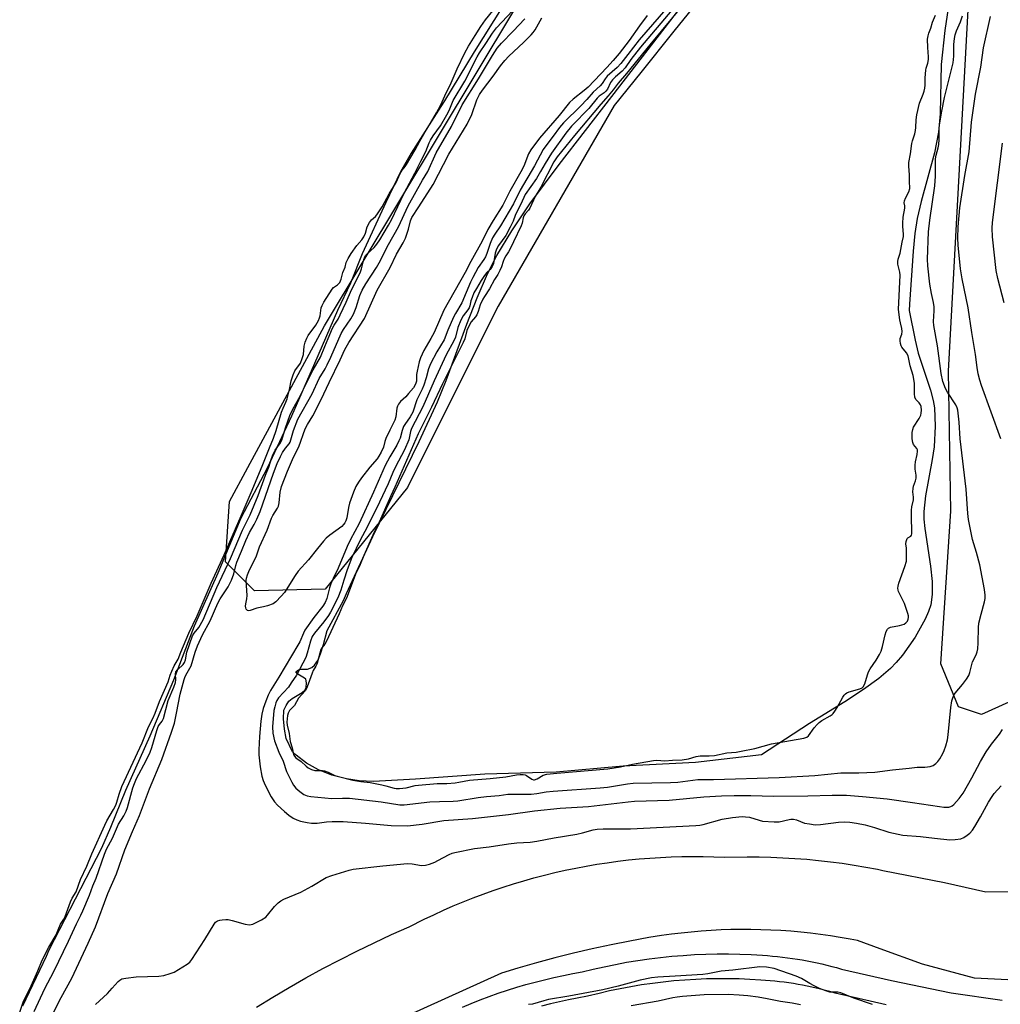
# Model space of a CAD drawing. Units: inches. Extents: x 1243766 to 1249766, y 525454 to 529455.
# Drawn here: x 1244440 to 1244772, y 527477 to 527811 of the extents above; entities that cross this region are included whole.
import ezdxf

# ---------------------------------------------------------------- set-up
doc = ezdxf.new("R2010")
doc.units = ezdxf.units.IN
doc.header["$MEASUREMENT"] = 0
for name, color, linetype in [('HYDRO-Water Body', 4, 'Continuous'), ('NTRL-Trees', 3, 'Continuous'), ('TRANS-Road', 130, 'Continuous'), ('TRANS-Street Sidewalk', 7, 'Continuous'), ('Undefined', 1, 'Continuous')]:
    doc.layers.add(name, color=color, linetype=linetype)

msp = doc.modelspace()

# ---------------------------------------------------------------- linework, layer by layer
at = {"layer": 'HYDRO-Water Body'}
msp.add_lwpolyline([(1244756.05, 527824.5), (1244753.41, 527807.01), (1244752.19, 527795.43), (1244751.78, 527778.7), (1244751.32, 527772.55), (1244749.87, 527765.5), (1244745.38, 527748.94), (1244744.06, 527743.22), (1244743.3, 527738.19), (1244742.66, 527732.15), (1244741.47, 527714.22), (1244741.37, 527712.01), (1244743.37, 527701.91), (1244744.38, 527697.6), (1244748.51, 527684.96), (1244749.43, 527681.47), (1244749.88, 527678.95), (1244750.13, 527672.82), (1244749.8, 527665.81), (1244749.15, 527661.46), (1244746.88, 527649.16), (1244746.27, 527643.83), (1244746.31, 527641.27), (1244746.59, 527638.09), (1244748.51, 527625.31), (1244749.08, 527620.12), (1244749.16, 527615.68), (1244748.64, 527612.16), (1244747.86, 527609.87), (1244746.74, 527607.35), (1244743.33, 527601.26), (1244739.02, 527595.11), (1244736.96, 527592.62), (1244735.01, 527590.58), (1244731.05, 527587.23), (1244725.85, 527583.49), (1244719.46, 527579.33), (1244707.57, 527571.98), (1244691.24, 527561.35), (1244668.91, 527558.66), (1244644.34, 527557.44), (1244621.7, 527555.38), (1244597.46, 527554.78), (1244574.01, 527553.01), (1244559.77, 527552.24), (1244554.92, 527552.47), (1244550.6, 527553.12), (1244545.62, 527554.46), (1244541.06, 527556.26), (1244537.03, 527558.51), (1244533.57, 527561.15), (1244532.3, 527562.33), (1244530.14, 527566.8), (1244529.55, 527569.98), (1244529.25, 527573.49), (1244529.39, 527576.45), (1244530.09, 527578.02), (1244531.05, 527579.46), (1244532.19, 527580.37), (1244535.6, 527582.49), (1244536.46, 527583.29), (1244536.92, 527584.17), (1244537.06, 527585.78), (1244536.8, 527586.93), (1244536.36, 527587.33), (1244534.05, 527588.65), (1244533.46, 527589.44), (1244534.32, 527590.16), (1244535.16, 527590.33), (1244537.34, 527590.41), (1244538.86, 527590.93), (1244539.71, 527591.71), (1244540.82, 527593.35), (1244541.77, 527595.52), (1244542.79, 527598.76), (1244543.98, 527603.45), (1244549.62, 527613.69), (1244550.61, 527616.01), (1244559.48, 527635.41), (1244575.24, 527667.57), (1244581.45, 527681.04), (1244584.32, 527688.22), (1244591.4, 527707.42), (1244594.83, 527716.26), (1244598.35, 527724.43), (1244601.53, 527730.67), (1244606.61, 527739), (1244612.7, 527748.17), (1244622.63, 527761.58), (1244640.52, 527784.6), (1244662.5, 527813)], dxfattribs=at)
msp.add_polyline3d([(1244603.63, 527815.26, 0), (1244593.82, 527799.75, 0), (1244583.82, 527783.16, 0), (1244582.53, 527781.2, 0), (1244572.46, 527765.42, 0), (1244568.88, 527759.07, 0), (1244563.89, 527748.63, 0), (1244555.86, 527731.29, 0), (1244551.96, 527721.26, 0), (1244547.58, 527712.06, 0), (1244539.71, 527693.99, 0), (1244531.95, 527676.2, 0), (1244523.73, 527658.5, 0), (1244514.72, 527641.62, 0), (1244506.93, 527622.92, 0), (1244498.98, 527604.95, 0), (1244491.93, 527586.6, 0), (1244483.87, 527567.64, 0), (1244475.64, 527549.22, 0), (1244470.57, 527536.69, 0), (1244467.48, 527529.63, 0), (1244458.55, 527512.3, 0), (1244449.71, 527495.06, 0), (1244448.78, 527492.91, 0), (1244440.75, 527476.11, 0)], dxfattribs=at)
at = {"layer": 'NTRL-Trees'}
for points in [[(1244685.41, 527836.32), (1244661.58, 527806.73), (1244650.31, 527792.73), (1244641.31, 527781.55), (1244602.01, 527713.5), (1244595.49, 527700.46), (1244571.24, 527651.96), (1244543.32, 527617.54), (1244519.42, 527616.93), (1244509.62, 527626.73), (1244510.88, 527647.18), (1244517.14, 527658.75), (1244543.17, 527706.84), (1244633.52, 527857.42)], [(1244847.86, 527854.1), (1244829.73, 527713.41), (1244824.55, 527669.9), (1244823.69, 527627.61), (1244812.47, 527597.39), (1244792.62, 527587.04), (1244765.86, 527574.95), (1244758.09, 527577.54), (1244752.05, 527592.22), (1244755.5, 527644.01), (1244754.64, 527691.48), (1244763.27, 527849.44)]]:
    msp.add_lwpolyline(points, dxfattribs=at)
at = {"layer": 'TRANS-Road'}
for points in [[(1244520.04, 527475.68), (1244525.57, 527479.11), (1244531.16, 527482.44), (1244536.81, 527485.67), (1244542.51, 527488.8), (1244548.27, 527491.83), (1244554.07, 527494.76), (1244559.93, 527497.59), (1244565.84, 527500.32), (1244571.79, 527502.94), (1244576.87, 527505.53), (1244580.14, 527507.09), (1244583.44, 527508.61), (1244586.76, 527510.07), (1244590.11, 527511.47), (1244593.47, 527512.81), (1244596.87, 527514.09), (1244600.28, 527515.31), (1244603.72, 527516.47), (1244607.17, 527517.57), (1244610.65, 527518.61), (1244614.14, 527519.59), (1244617.65, 527520.51), (1244621.17, 527521.37), (1244624.71, 527522.17), (1244628.27, 527522.9), (1244631.83, 527523.57), (1244635.4, 527524.18), (1244638.99, 527524.73), (1244642.58, 527525.21), (1244646.18, 527525.64), (1244649.8, 527525.99), (1244653.41, 527526.29), (1244657.03, 527526.52), (1244660.65, 527526.69), (1244664.28, 527526.8), (1244667.9, 527526.84), (1244671.53, 527526.82), (1244675.16, 527526.73), (1244678.78, 527526.59), (1244686.39, 527526.72), (1244690.44, 527526.7), (1244694.48, 527526.59), (1244698.52, 527526.42), (1244702.55, 527526.18), (1244706.58, 527525.87), (1244710.61, 527525.49), (1244714.63, 527525.04), (1244718.64, 527524.51), (1244722.63, 527523.92), (1244726.62, 527523.26), (1244730.6, 527522.52), (1244732.38, 527522.13), (1244753.25, 527517.96), (1244767.32, 527514.86), (1244782.71, 527515.09)], [(1244779.33, 527484.72), (1244763.46, 527485.59), (1244745.83, 527490.31), (1244731.48, 527495.51), (1244723.76, 527498.31), (1244721.28, 527498.79), (1244717.95, 527499.38), (1244714.62, 527499.92), (1244711.27, 527500.39), (1244707.92, 527500.81), (1244704.55, 527501.16), (1244701.19, 527501.46), (1244697.81, 527501.7), (1244694.44, 527501.88), (1244691.06, 527502), (1244687.68, 527502.07), (1244684.3, 527502.07), (1244680.92, 527502.02), (1244677.54, 527501.91), (1244674.16, 527501.73), (1244670.79, 527501.5), (1244667.42, 527501.21), (1244664.06, 527500.86), (1244660.7, 527500.46), (1244657.35, 527499.99), (1244653.08, 527499.3), (1244646.66, 527498.16), (1244640.27, 527496.9), (1244633.9, 527495.53), (1244627.55, 527494.06), (1244621.23, 527492.47), (1244614.94, 527490.77), (1244608.68, 527488.96), (1244603.08, 527487.24), (1244564.74, 527469.82)]]:
    msp.add_lwpolyline(points, dxfattribs=at)
at = {"layer": 'TRANS-Street Sidewalk'}
for points in [[(1244589.88, 527475.67), (1244592.88, 527476.94), (1244595.92, 527478.16), (1244598.98, 527479.32), (1244602.05, 527480.42), (1244605.16, 527481.46), (1244608.27, 527482.45), (1244611.41, 527483.37), (1244614.57, 527484.24), (1244617.73, 527485.04), (1244620.91, 527485.79), (1244624.1, 527486.47), (1244627.3, 527487.09), (1244630.51, 527487.66), (1244634.23, 527488.59), (1244637.97, 527489.45), (1244641.74, 527490.23), (1244645.53, 527490.93), (1244649.33, 527491.56), (1244653.15, 527492.11), (1244656.98, 527492.58), (1244660.82, 527492.98), (1244664.67, 527493.29), (1244668.52, 527493.53), (1244672.38, 527493.69), (1244676.23, 527493.77), (1244680.08, 527493.77), (1244683.93, 527493.69), (1244687.77, 527493.54), (1244691.6, 527493.31), (1244693.29, 527493.19), (1244694.99, 527493.06), (1244696.68, 527492.89), (1244698.37, 527492.71), (1244700.05, 527492.5), (1244701.74, 527492.27), (1244703.42, 527492.01), (1244705.1, 527491.73), (1244706.77, 527491.43), (1244708.44, 527491.1), (1244710.1, 527490.75), (1244711.76, 527490.37), (1244713.41, 527489.98), (1244715.06, 527489.56), (1244716.7, 527489.12), (1244718.33, 527488.65), (1244735.28, 527484.75), (1244755.58, 527480.59), (1244772.88, 527478.07)], [(1244733.49, 527476.53), (1244716.23, 527480.5), (1244714.44, 527481.01), (1244712.92, 527481.42), (1244711.39, 527481.81), (1244709.85, 527482.18), (1244708.31, 527482.53), (1244706.76, 527482.86), (1244705.21, 527483.16), (1244703.65, 527483.44), (1244702.09, 527483.7), (1244700.53, 527483.94), (1244698.96, 527484.16), (1244697.39, 527484.35), (1244695.82, 527484.52), (1244694.25, 527484.67), (1244692.67, 527484.8), (1244691.06, 527484.91), (1244687.35, 527485.14), (1244683.68, 527485.29), (1244680, 527485.36), (1244676.32, 527485.36), (1244672.64, 527485.28), (1244668.95, 527485.13), (1244665.27, 527484.9), (1244661.6, 527484.6), (1244657.93, 527484.22), (1244654.27, 527483.77), (1244650.62, 527483.24), (1244646.98, 527482.64), (1244643.37, 527481.97), (1244639.77, 527481.22), (1244636.19, 527480.41), (1244632.26, 527479.42), (1244628.83, 527478.82), (1244625.79, 527478.23), (1244622.75, 527477.58), (1244619.73, 527476.87), (1244616.72, 527476.1)]]:
    msp.add_lwpolyline(points, dxfattribs=at)
at = {"layer": 'Undefined'}
for points, elevation in [([(1244439.8, 527474), (1244441.09, 527477.81), (1244443.21, 527481.95), (1244445.99, 527488.07), (1244447.46, 527491.61), (1244449.7, 527496.11), (1244452.13, 527500.25), (1244452.88, 527501.9), (1244453.6, 527503.84), (1244454.75, 527505.59), (1244455.24, 527506.51), (1244456.97, 527511.45), (1244457.59, 527512.67), (1244458.97, 527514.87), (1244460.45, 527519.02), (1244462.52, 527523.52), (1244464.21, 527527.69), (1244468.66, 527537.41), (1244469.38, 527538.88), (1244471.64, 527542.76), (1244472.34, 527544.18), (1244472.75, 527545.23), (1244473.52, 527547.94), (1244474.44, 527550.52), (1244481.26, 527565.34), (1244483.43, 527570.78), (1244484.91, 527573.67), (1244485.73, 527575.45), (1244487.19, 527579.42), (1244490.08, 527586.04), (1244490.8, 527588.34), (1244491.33, 527589.66), (1244492.19, 527591.49), (1244493.49, 527593.71), (1244494.4, 527596.09), (1244497.09, 527602.56), (1244499.95, 527608.42), (1244504.75, 527619.58), (1244509.1, 527629.16), (1244514.92, 527642.37), (1244518.65, 527651.07), (1244522.22, 527659.77), (1244524.45, 527665.47), (1244525.85, 527668.68), (1244526.72, 527671.31), (1244528.55, 527677.5), (1244529.09, 527678.94), (1244530.02, 527680.9), (1244530.43, 527682.07), (1244531.29, 527685.24), (1244531.84, 527688.19), (1244532.48, 527690.25), (1244533.11, 527691.5), (1244534.95, 527694.17), (1244535.61, 527695.71), (1244536.02, 527697.13), (1244536.19, 527699.87), (1244536.58, 527701.27), (1244537.17, 527702.67), (1244537.64, 527703.56), (1244540.15, 527707.02), (1244541.11, 527708.68), (1244541.45, 527709.49), (1244541.64, 527710.18), (1244541.98, 527712.88), (1244542.3, 527713.74), (1244542.85, 527714.84), (1244545.71, 527719.27), (1244546.21, 527719.78), (1244547.55, 527720.71), (1244548.27, 527721.56), (1244548.77, 527722.64), (1244549.37, 527724.86), (1244550.08, 527726.76), (1244550.51, 527728.34), (1244551.14, 527729.64), (1244552.18, 527731.3), (1244554.05, 527734.02), (1244555.79, 527736.02), (1244556.47, 527737.02), (1244557.06, 527738.29), (1244557.57, 527740.44), (1244558.33, 527741.85), (1244559.02, 527742.75), (1244560.39, 527743.93), (1244560.9, 527744.48), (1244562.69, 527747.19), (1244565.05, 527751.58), (1244567.37, 527755.46), (1244568.73, 527758.5), (1244569.45, 527759.62), (1244570.47, 527760.85), (1244570.93, 527761.53), (1244573.91, 527766.52), (1244575.42, 527769.47), (1244577.25, 527772.66), (1244579.11, 527775.57), (1244581.11, 527779.06), (1244582.54, 527781.8), (1244584.35, 527785.86), (1244585.71, 527788.47), (1244588.11, 527794), (1244590.66, 527799.4), (1244591.95, 527801.72), (1244594.24, 527805.26), (1244596.1, 527808.38), (1244597.68, 527810.62), (1244601.71, 527815.51)], 366), ([(1244658.83, 527814.22), (1244649.84, 527803.82), (1244645.9, 527798.82), (1244643.6, 527795.75), (1244642.39, 527794.49), (1244638.95, 527791.47), (1244638.3, 527790.65), (1244637.23, 527788.98), (1244636.54, 527788.17), (1244634.16, 527786.05), (1244632.03, 527783.64), (1244629.99, 527781.49), (1244624.15, 527775.7), (1244622.81, 527774.11), (1244620.61, 527771.12), (1244618.45, 527768.35), (1244617.28, 527766.63), (1244614.34, 527761.13), (1244609.44, 527752.78), (1244607.2, 527748.14), (1244602.76, 527740.76), (1244600.84, 527737.88), (1244600.13, 527736.67), (1244599.29, 527734.75), (1244598.11, 527731.3), (1244597.67, 527730.24), (1244597.11, 527729.26), (1244595.26, 527726.55), (1244593.39, 527723.22), (1244592.64, 527721.62), (1244589.71, 527714.66), (1244587.53, 527711.02), (1244586.85, 527709.71), (1244584.97, 527705.31), (1244583.74, 527702.1), (1244581.16, 527697.98), (1244579.02, 527693.88), (1244578.36, 527692.26), (1244577.58, 527689.16), (1244576.77, 527686.67), (1244576.24, 527685.37), (1244574.45, 527681.72), (1244573.06, 527677.55), (1244572.19, 527675.97), (1244570.32, 527673.32), (1244569.91, 527672.63), (1244569.43, 527671.33), (1244568.77, 527668.76), (1244568.37, 527667.77), (1244567.62, 527666.33), (1244565.22, 527662.33), (1244563.68, 527659.46), (1244559.71, 527650.42), (1244554.88, 527639.78), (1244551.96, 527634.31), (1244550.82, 527632.01), (1244547.78, 527624.63), (1244546.06, 527621.14), (1244545.27, 527619.35), (1244544.83, 527617.97), (1244543.86, 527614.3), (1244543.34, 527612.96), (1244542.57, 527611.76), (1244539.52, 527607.94), (1244536.51, 527603.57), (1244535.97, 527602.52), (1244534.72, 527599.69), (1244534.06, 527598.45), (1244527.67, 527587.62), (1244524.81, 527583.14), (1244524.06, 527581.59), (1244523.19, 527579.46), (1244522.34, 527577.05), (1244521.85, 527575.05), (1244521.54, 527572.75), (1244521.07, 527567.58), (1244520.89, 527563.02), (1244520.91, 527561.33), (1244521.35, 527557.27), (1244521.88, 527554.12), (1244522.35, 527552.55), (1244523, 527551.01), (1244525.09, 527547.08), (1244526.17, 527545.42), (1244527.2, 527544.23), (1244529.52, 527542.08), (1244531.09, 527540.82), (1244532.5, 527539.84), (1244533.73, 527539.25), (1244535.03, 527538.81), (1244537.26, 527538.34), (1244538.67, 527538.16), (1244540.68, 527538.16), (1244543.82, 527538.53), (1244545.76, 527538.67), (1244549.44, 527538.69), (1244557.01, 527538.14), (1244565.67, 527537.32), (1244571.27, 527537.23), (1244576.25, 527537.76), (1244583.55, 527538.99), (1244593.26, 527539.69), (1244605.5, 527541.06), (1244614.31, 527542.33), (1244623.02, 527543.19), (1244632.62, 527543.77), (1244646.12, 527545.4), (1244648.17, 527545.54), (1244659.96, 527545.95), (1244671.73, 527547.08), (1244677.7, 527547.39), (1244681.98, 527547.52), (1244687.6, 527547.5), (1244695.33, 527547.28), (1244706.93, 527547.35), (1244715.27, 527547.68), (1244720.09, 527547.61), (1244725.49, 527547.21), (1244733.84, 527546.33), (1244742.42, 527545.12), (1244751.59, 527543.73), (1244753.06, 527543.56), (1244754.23, 527543.52), (1244754.76, 527543.58), (1244755.45, 527543.78), (1244755.88, 527544.01), (1244756.5, 527544.49), (1244758.3, 527546.49), (1244759.59, 527548.36), (1244762.52, 527553.5), (1244765.52, 527559.08), (1244767.42, 527562.32), (1244769.23, 527564.96), (1244771.9, 527568.28), (1244772.92, 527569.9)], 370), ([(1244664.94, 527815.99), (1244653.43, 527802.07), (1244645.54, 527792.4), (1244642.71, 527789.16), (1244640.95, 527786.81), (1244639.34, 527784.85), (1244636.82, 527782.02), (1244627.87, 527771.41), (1244622.02, 527764.17), (1244620.85, 527762.47), (1244616.45, 527753.88), (1244614.55, 527750.63), (1244612.78, 527746.78), (1244612.28, 527746), (1244611.11, 527744.75), (1244610.69, 527744.11), (1244610.46, 527743.47), (1244610.14, 527741.67), (1244609.77, 527740.69), (1244607.18, 527735.36), (1244605.97, 527732.66), (1244605.53, 527731.88), (1244604.6, 527730.56), (1244604.04, 527729.53), (1244603.66, 527728.59), (1244603.12, 527726.78), (1244602.59, 527725.54), (1244601.85, 527724.19), (1244600.7, 527722.48), (1244599.06, 527719.42), (1244597.31, 527716.81), (1244596.77, 527715.86), (1244595.87, 527713.95), (1244595.25, 527711.71), (1244594.73, 527710.56), (1244594.29, 527709.88), (1244592.89, 527708.16), (1244592.07, 527706.71), (1244591.43, 527705.24), (1244590.67, 527702.44), (1244590.15, 527701.18), (1244583.18, 527687.14), (1244579.4, 527679.27), (1244574.85, 527670.21), (1244571.77, 527662.91), (1244567.02, 527652.12), (1244565.6, 527649.14), (1244561.61, 527640.17), (1244559.55, 527635.82), (1244556.44, 527628.87), (1244554.99, 527625.26), (1244553.83, 527623.1), (1244550.63, 527614.5), (1244549.24, 527611.84), (1244548.13, 527609.13), (1244543.76, 527599.82), (1244543.22, 527598.84), (1244542.24, 527597.56), (1244541.8, 527596.76), (1244541.49, 527595.84), (1244541, 527593.6), (1244540.62, 527592.34), (1244540.2, 527591.39), (1244539.3, 527589.91), (1244538.89, 527589.06), (1244537.62, 527585.26), (1244537.05, 527583.84), (1244536.52, 527582.99), (1244534.31, 527580.53), (1244532.93, 527578.06), (1244531.28, 527576.36), (1244530.78, 527575.45), (1244530.56, 527574.69), (1244530.42, 527573.57), (1244530.38, 527572.43), (1244530.47, 527571.33), (1244531.11, 527568.52), (1244531.47, 527565.81), (1244532.14, 527563.71), (1244532.62, 527561.46), (1244532.92, 527560.84), (1244533.38, 527560.31), (1244535.27, 527559.1), (1244536.86, 527557.45), (1244537.62, 527556.86), (1244538.69, 527556.35), (1244539.82, 527556.01), (1244540.44, 527555.95), (1244542.45, 527555.96), (1244543.17, 527555.85), (1244544.38, 527555.43), (1244546.59, 527554.35), (1244547.42, 527554.03), (1244552.75, 527552.75), (1244555.47, 527552.23), (1244558.57, 527551.87), (1244562.61, 527551.15), (1244563.94, 527550.84), (1244566.71, 527549.96), (1244567.46, 527549.88), (1244568.5, 527549.89), (1244570.85, 527550.16), (1244573.89, 527550.89), (1244575.03, 527551.07), (1244581.37, 527551.6), (1244584.59, 527551.63), (1244587.46, 527551.85), (1244588.64, 527552.01), (1244592.32, 527552.77), (1244599.25, 527553.3), (1244604.62, 527553.83), (1244608.18, 527554.52), (1244609.45, 527554.67), (1244610.47, 527554.68), (1244611.14, 527554.53), (1244611.62, 527554.29), (1244613.44, 527553.03), (1244613.93, 527552.87), (1244614.34, 527552.87), (1244615.17, 527553.16), (1244617.25, 527554.46), (1244618.53, 527554.8), (1244621.83, 527555.13), (1244639.22, 527556.51), (1244643.42, 527557.21), (1244647.49, 527558.17), (1244654.67, 527559.38), (1244655.83, 527559.47), (1244658.55, 527559.26), (1244661.12, 527559.53), (1244664.38, 527559.66), (1244666.54, 527560), (1244669.08, 527560.71), (1244670.47, 527561), (1244673.57, 527560.98), (1244675.3, 527561.1), (1244679.53, 527561.94), (1244682.71, 527562.26), (1244684.39, 527562.51), (1244689.01, 527563.48), (1244694.69, 527565.05), (1244705.63, 527566.97), (1244706.58, 527567.29), (1244707.2, 527567.78), (1244709.08, 527570.46), (1244710.09, 527571.62), (1244710.83, 527572.32), (1244711.69, 527572.92), (1244714.56, 527574.53), (1244715.21, 527575), (1244715.61, 527575.38), (1244716.12, 527576.08), (1244716.89, 527577.34), (1244718.86, 527580.9), (1244719.31, 527581.53), (1244719.76, 527582), (1244720.2, 527582.31), (1244720.98, 527582.64), (1244724.65, 527583.7), (1244725.39, 527584.08), (1244725.76, 527584.42), (1244726.25, 527585.39), (1244727.16, 527588.49), (1244727.56, 527589.49), (1244728.15, 527590.49), (1244730.15, 527593.41), (1244731.27, 527595.34), (1244731.83, 527596.5), (1244732.33, 527598.04), (1244733.22, 527601.98), (1244733.58, 527603.1), (1244733.99, 527603.92), (1244734.33, 527604.29), (1244735.01, 527604.61), (1244738.01, 527605.19), (1244739.58, 527605.65), (1244740.24, 527606.03), (1244740.72, 527606.63), (1244741.04, 527607.36), (1244741.14, 527607.87), (1244741.1, 527608.42), (1244740.9, 527609.26), (1244739.69, 527612.59), (1244737.7, 527616.69), (1244737.54, 527617.21), (1244737.49, 527617.84), (1244737.58, 527618.46), (1244737.87, 527619.5), (1244739.9, 527625.24), (1244740.38, 527626.94), (1244740.46, 527627.74), (1244740.38, 527629.8), (1244740.44, 527631.37), (1244740.23, 527632.88), (1244740.28, 527633.71), (1244740.49, 527634.3), (1244740.69, 527634.64), (1244740.92, 527634.87), (1244741.91, 527635.46), (1244742.11, 527635.79), (1244742.2, 527636.21), (1244742.24, 527637.33), (1244742.07, 527641.7), (1244742.11, 527644.35), (1244742.26, 527645.38), (1244742.78, 527647.79), (1244742.8, 527648.65), (1244742.6, 527650.54), (1244742.65, 527651.64), (1244742.84, 527652.42), (1244743.47, 527654.19), (1244743.67, 527655.15), (1244743.65, 527656.22), (1244743.34, 527658.24), (1244743.31, 527659.59), (1244743.42, 527660.67), (1244744.01, 527663.18), (1244744.17, 527664.28), (1244744.12, 527664.78), (1244743.96, 527665.23), (1244742.82, 527666.62), (1244742.52, 527667.24), (1244742.36, 527668.51), (1244742.38, 527670.64), (1244742.53, 527671.67), (1244742.81, 527672.4), (1244744.72, 527675.42), (1244745.25, 527676.47), (1244745.44, 527677.23), (1244745.5, 527678.22), (1244745.4, 527679.43), (1244745.18, 527680.06), (1244744.74, 527680.66), (1244743.6, 527681.87), (1244743.24, 527682.6), (1244743.1, 527683.72), (1244743.08, 527687.24), (1244742.91, 527688.68), (1244742.64, 527690), (1244741.69, 527693.22), (1244740.96, 527696.66), (1244740.47, 527697.67), (1244738.86, 527699.63), (1244738.63, 527700.06), (1244738.38, 527700.87), (1244738.26, 527701.72), (1244738.31, 527702.55), (1244738.88, 527703.98), (1244739, 527704.94), (1244738.87, 527705.91), (1244738.34, 527707.79), (1244738.13, 527708.84), (1244737.71, 527712.38), (1244738.28, 527723.97), (1244738.18, 527724.97), (1244737.48, 527727.75), (1244737.44, 527728.64), (1244737.61, 527729.48), (1244738.31, 527731.51), (1244738.97, 527735.25), (1244739.37, 527737.07), (1244739.41, 527737.96), (1244739.22, 527740.55), (1244739.21, 527741.67), (1244739.34, 527743.65), (1244739.81, 527746.75), (1244739.82, 527747.47), (1244739.67, 527748.57), (1244739.73, 527749.22), (1244740.06, 527750.17), (1244741.21, 527752.23), (1244741.53, 527753.39), (1244741.39, 527755.86), (1244741.46, 527758.07), (1244741.21, 527760.99), (1244741.26, 527762.22), (1244741.76, 527765.2), (1244742.22, 527768.65), (1244742.44, 527769.54), (1244743.24, 527771.94), (1244743.48, 527773.08), (1244743.59, 527774.06), (1244743.64, 527776.66), (1244743.88, 527778.34), (1244744.79, 527782.33), (1244746.1, 527785.34), (1244746.43, 527786.39), (1244746.66, 527787.43), (1244746.75, 527788.48), (1244746.76, 527790.95), (1244746.93, 527793.54), (1244747.07, 527794.2), (1244747.7, 527795.95), (1244747.9, 527797.19), (1244747.9, 527798.06), (1244747.64, 527801.22), (1244747.59, 527804.08), (1244747.71, 527805.22), (1244747.95, 527806.09), (1244748.63, 527807.76), (1244749.2, 527809.77), (1244750.26, 527812.17)], 366), ([(1244444.67, 527474.24), (1244448.31, 527482.02), (1244451.33, 527487.8), (1244456.29, 527498.09), (1244459.02, 527504.02), (1244460.49, 527506.89), (1244461.15, 527508.36), (1244463.41, 527513.68), (1244464.59, 527516.84), (1244465.72, 527519.51), (1244468.56, 527527.61), (1244469.25, 527529.34), (1244471.21, 527533.09), (1244473.33, 527537.76), (1244475.09, 527540.58), (1244475.92, 527542.24), (1244476.33, 527543.46), (1244478.17, 527550.09), (1244478.67, 527551.57), (1244479.44, 527553.23), (1244482.69, 527559.41), (1244484, 527562.26), (1244484.56, 527563.8), (1244486.28, 527569.54), (1244486.79, 527570.93), (1244487.19, 527571.62), (1244488.14, 527572.69), (1244488.59, 527573.62), (1244490.17, 527579.74), (1244492.07, 527584.27), (1244492.63, 527585.84), (1244492.74, 527586.81), (1244492.59, 527588.68), (1244492.76, 527589.42), (1244493.28, 527590.16), (1244495.25, 527591.91), (1244495.71, 527592.6), (1244496.02, 527593.58), (1244496.5, 527596.11), (1244498.38, 527601.7), (1244498.92, 527602.6), (1244500.53, 527604.5), (1244501.97, 527607.14), (1244506.63, 527618.12), (1244511.24, 527627.92), (1244515.35, 527637.54), (1244517.92, 527642.69), (1244520.67, 527649.3), (1244523.17, 527656.19), (1244524.2, 527658.84), (1244525.14, 527661.83), (1244525.68, 527663.28), (1244526.42, 527664.7), (1244528.23, 527667.16), (1244528.69, 527668.04), (1244529.92, 527672.22), (1244531.38, 527676.42), (1244532.43, 527678.59), (1244534.41, 527682.12), (1244539.25, 527691.89), (1244541.8, 527696.18), (1244543.2, 527699.8), (1244544.41, 527702.49), (1244545.85, 527706.05), (1244546.4, 527707.07), (1244547.72, 527709.12), (1244548.49, 527710.57), (1244550.52, 527714.88), (1244552.27, 527719), (1244555.23, 527724.79), (1244555.72, 527726.11), (1244556.43, 527729.3), (1244556.75, 527730.2), (1244557.06, 527730.69), (1244557.48, 527731.17), (1244559.97, 527733.38), (1244560.92, 527734.47), (1244561.89, 527735.94), (1244564.79, 527740.96), (1244565.79, 527742.82), (1244570.18, 527751.76), (1244573.8, 527758.55), (1244575.73, 527762.67), (1244577.45, 527765.99), (1244578.61, 527768.84), (1244579.09, 527769.84), (1244580, 527771.3), (1244582.41, 527774.62), (1244584.65, 527778.39), (1244585.44, 527779.9), (1244586.72, 527783.26), (1244590.68, 527789.8), (1244594.84, 527798.03), (1244595.69, 527799.43), (1244597.87, 527802.61), (1244600.08, 527806.12), (1244601.46, 527807.89), (1244606.83, 527813.71)], 368), ([(1244448.33, 527468.05), (1244453.83, 527479.05), (1244457.45, 527485.59), (1244463.05, 527497.47), (1244465.55, 527503.01), (1244469.65, 527514.23), (1244472.61, 527520.99), (1244475.43, 527529.08), (1244478.03, 527535.33), (1244480.43, 527540.78), (1244483.76, 527549.81), (1244487.94, 527559.76), (1244491.3, 527568.97), (1244492.25, 527572.07), (1244493, 527575.4), (1244494.16, 527581.89), (1244495.54, 527586.84), (1244495.91, 527587.91), (1244496.52, 527589.15), (1244497.98, 527591.53), (1244499.29, 527596.18), (1244500.05, 527598.25), (1244501.8, 527602.01), (1244504.4, 527606.8), (1244506.94, 527612.76), (1244507.74, 527614.19), (1244510.43, 527618.32), (1244511.56, 527620.53), (1244512.37, 527622.69), (1244513.05, 527625.49), (1244513.42, 527626.68), (1244515.02, 527630.39), (1244516.42, 527634.03), (1244517.65, 527636.76), (1244519.24, 527639.38), (1244520.23, 527641.19), (1244521.36, 527643.82), (1244525.83, 527656.87), (1244527.1, 527660.13), (1244528.16, 527662.45), (1244528.91, 527663.88), (1244529.85, 527665.28), (1244531.19, 527666.8), (1244531.5, 527667.31), (1244532.67, 527671.36), (1244534.07, 527675.11), (1244538.91, 527683.78), (1244541.31, 527688.93), (1244543.33, 527692.25), (1244544.02, 527693.54), (1244545.3, 527696.23), (1244548.74, 527704.22), (1244549.52, 527705.52), (1244552.06, 527709.15), (1244552.99, 527710.76), (1244553.89, 527712.98), (1244555.11, 527717.14), (1244555.92, 527718.94), (1244557.16, 527721.11), (1244560.73, 527726.64), (1244561.62, 527728.16), (1244564.81, 527734.44), (1244568.2, 527740.45), (1244571.48, 527747.5), (1244576.39, 527756.27), (1244578.13, 527759.21), (1244581.02, 527765.54), (1244586.2, 527774.48), (1244589.75, 527781.75), (1244595.28, 527790.61), (1244600.02, 527798.47), (1244601.69, 527800.94), (1244603.16, 527802.7), (1244607.12, 527806.74), (1244611.07, 527810.99)], 370), ([(1244652.53, 527812.13), (1244649.9, 527808.58), (1244646.42, 527803.56), (1244643.02, 527799.21), (1244640.95, 527796.78), (1244638.83, 527794.41), (1244632.49, 527787.82), (1244631.14, 527786.62), (1244627.42, 527783.7), (1244626.2, 527782.54), (1244622.63, 527778.21), (1244616.05, 527770.52), (1244613.07, 527766.56), (1244612.29, 527765.11), (1244610.67, 527760.96), (1244609.72, 527759.02), (1244606, 527752.54), (1244603.53, 527747.78), (1244600.29, 527742.51), (1244598.5, 527739.46), (1244596.59, 527735.57), (1244592.69, 527728.61), (1244590.78, 527724.94), (1244583.56, 527712.14), (1244580.31, 527704.55), (1244579.22, 527702.51), (1244576.8, 527698.44), (1244575.65, 527695.98), (1244575.23, 527694.59), (1244574.52, 527691.42), (1244574.35, 527690.26), (1244574.31, 527688.01), (1244574, 527686.98), (1244573.24, 527685.81), (1244571.63, 527683.82), (1244570.65, 527682.79), (1244568.91, 527681.17), (1244568.17, 527680.28), (1244567.87, 527679.61), (1244567.67, 527678.89), (1244567.28, 527675.97), (1244567, 527674.86), (1244565.28, 527671.45), (1244563.96, 527668.61), (1244563.58, 527667.55), (1244563.09, 527665.69), (1244562.37, 527663.96), (1244561.59, 527662.56), (1244560.99, 527661.65), (1244558.52, 527658.88), (1244555.66, 527655.31), (1244554.67, 527653.84), (1244553.79, 527652.3), (1244553.01, 527650.43), (1244551.6, 527646.64), (1244551.26, 527645.21), (1244550.7, 527641.68), (1244550.4, 527640.72), (1244550.03, 527640.03), (1244549.54, 527639.39), (1244548.95, 527638.8), (1244544.95, 527635.86), (1244543.72, 527634.77), (1244542.75, 527633.73), (1244540.73, 527631.29), (1244537.74, 527627.44), (1244534.21, 527623.58), (1244533.21, 527622.14), (1244529.6, 527616.4), (1244528.46, 527615.07), (1244526.62, 527613.22), (1244525.7, 527612.57), (1244523.82, 527611.87), (1244522.43, 527611.49), (1244520.18, 527611.05), (1244517.95, 527610.27), (1244517.49, 527610.2), (1244517.07, 527610.27), (1244516.62, 527610.73), (1244516.44, 527611.18), (1244516.39, 527611.7), (1244516.47, 527612.53), (1244516.8, 527614.23), (1244516.89, 527615.34), (1244516.57, 527620.4), (1244516.69, 527621.27), (1244517, 527622.41), (1244517.7, 527624.11), (1244519.92, 527628.47), (1244521.14, 527631.83), (1244523.66, 527637.5), (1244525.11, 527641.53), (1244525.62, 527642.49), (1244527.14, 527644.92), (1244527.53, 527645.69), (1244527.8, 527646.77), (1244528.12, 527650.4), (1244528.58, 527652.27), (1244530.58, 527657.48), (1244532.67, 527662.22), (1244534.44, 527665.82), (1244536.58, 527671.87), (1244537.32, 527673.3), (1244539.15, 527676.25), (1244542.02, 527681.8), (1244544.66, 527687.58), (1244548.44, 527695.29), (1244550.01, 527698.84), (1244551.38, 527701.11), (1244556.72, 527709.28), (1244560.96, 527718.92), (1244565.42, 527726.62), (1244567.54, 527731.18), (1244569.82, 527734.99), (1244570.53, 527736.59), (1244571.16, 527738.25), (1244571.59, 527739.64), (1244572.26, 527742.44), (1244572.73, 527743.56), (1244575.15, 527747.2), (1244579.91, 527754.77), (1244585.27, 527765), (1244591.45, 527775.24), (1244593.02, 527778.51), (1244594.79, 527783.49), (1244595.68, 527785.33), (1244596.66, 527786.77), (1244600.3, 527791.51), (1244602.78, 527795.05), (1244604.27, 527796.84), (1244605.64, 527798.33), (1244610.56, 527802.88), (1244613.22, 527805.5), (1244613.89, 527806.27), (1244614.5, 527807.2), (1244616.76, 527811.3)], 372), ([(1244660.88, 527813.88), (1244650.3, 527801.33), (1244647.01, 527797.17), (1244645.06, 527794.36), (1244643.99, 527793.2), (1244641.73, 527791.25), (1244640.75, 527790.24), (1244640.12, 527789.32), (1244639.06, 527787.11), (1244638.53, 527786.37), (1244637.91, 527785.83), (1244636.24, 527784.69), (1244635.58, 527784.09), (1244632.7, 527780.52), (1244630.79, 527778.65), (1244629.06, 527776.77), (1244626.85, 527774.54), (1244624.88, 527772.21), (1244620.09, 527765.4), (1244617.9, 527761.93), (1244616.37, 527759.14), (1244614.99, 527756.82), (1244611.18, 527751.37), (1244610.67, 527750.39), (1244609.6, 527747.86), (1244608.19, 527745.23), (1244607.75, 527744.19), (1244607.13, 527742.36), (1244606.11, 527740.24), (1244604.54, 527737.48), (1244602.11, 527734.02), (1244601.42, 527732.83), (1244601.01, 527731.5), (1244600.36, 527727.98), (1244599.97, 527726.89), (1244599.32, 527725.97), (1244598.19, 527724.89), (1244597.4, 527723.91), (1244596.27, 527722.24), (1244594.63, 527719.52), (1244593.8, 527718), (1244593.13, 527716.38), (1244592.76, 527715.27), (1244592.4, 527713.58), (1244592.15, 527712.91), (1244591.7, 527712.21), (1244590.17, 527710.19), (1244589.31, 527708.72), (1244588.34, 527706.26), (1244587.48, 527703.02), (1244586.98, 527701.69), (1244584.41, 527696.99), (1244580.32, 527688.18), (1244576.5, 527679.34), (1244572.65, 527671.96), (1244572.31, 527670.98), (1244571.72, 527668.18), (1244570.28, 527664.72), (1244567.19, 527658.95), (1244566.31, 527657.09), (1244564.69, 527653.18), (1244561.73, 527647.03), (1244557.54, 527638.5), (1244555.19, 527634.12), (1244552.34, 527628.22), (1244550.86, 527624.1), (1244549.71, 527620.58), (1244548.7, 527617.13), (1244547.59, 527614.51), (1244545.14, 527609.73), (1244544.48, 527608.62), (1244542.85, 527606.37), (1244539.73, 527602.6), (1244538.94, 527601.42), (1244538.33, 527599.86), (1244537.23, 527595.8), (1244536.75, 527594.37), (1244533.61, 527588.38), (1244531.88, 527585.72), (1244530.88, 527584.31), (1244527.55, 527580.6), (1244527.01, 527579.74), (1244526.68, 527578.99), (1244526.25, 527577.63), (1244525.96, 527576.33), (1244525.53, 527570.81), (1244525.6, 527568.61), (1244526.17, 527566.04), (1244527.67, 527562.17), (1244529.1, 527559.17), (1244530.24, 527555.66), (1244532, 527551.99), (1244532.59, 527551.05), (1244533.44, 527550.03), (1244534.72, 527548.9), (1244536.1, 527547.9), (1244537.26, 527547.39), (1244538.54, 527547.16), (1244545.61, 527546.47), (1244549.21, 527546.65), (1244551.57, 527546.56), (1244562.31, 527545.33), (1244568.63, 527544.33), (1244570.17, 527544.3), (1244578.81, 527545.36), (1244582.15, 527545.53), (1244586.74, 527545.55), (1244588.38, 527545.66), (1244595.17, 527546.87), (1244598.04, 527547.2), (1244602.37, 527547.55), (1244605.27, 527547.94), (1244608.52, 527548.01), (1244613.15, 527547.95), (1244615.16, 527548.19), (1244618.31, 527548.74), (1244620.64, 527549.03), (1244636.6, 527550.09), (1244639.01, 527550.38), (1244645.89, 527551.49), (1244647.75, 527551.69), (1244660.43, 527551.88), (1244662.91, 527552.09), (1244669.66, 527552.92), (1244674.97, 527552.91), (1244697.26, 527553.57), (1244709.39, 527554.28), (1244718.11, 527555.21), (1244724.31, 527555.17), (1244729.72, 527555.39), (1244735.65, 527556.18), (1244741.37, 527556.83), (1244744.01, 527557.07), (1244746.69, 527557.16), (1244748.39, 527557.39), (1244749.43, 527557.73), (1244750.31, 527558.32), (1244751.07, 527559.07), (1244751.71, 527560), (1244752.7, 527561.71), (1244753.19, 527562.74), (1244753.74, 527564.39), (1244754.28, 527566.35), (1244754.54, 527568.08), (1244755.47, 527577.34), (1244755.79, 527579.59), (1244756.07, 527580.65), (1244756.5, 527581.58), (1244756.94, 527582.26), (1244759.39, 527585.12), (1244760.75, 527586.97), (1244761.5, 527588.17), (1244761.88, 527589.18), (1244762.83, 527592.85), (1244763.98, 527595.23), (1244764.34, 527596.19), (1244764.56, 527597.3), (1244764.77, 527599.34), (1244764.88, 527604.5), (1244764.98, 527605.97), (1244765.68, 527609.04), (1244766.85, 527613.17), (1244767.04, 527614.31), (1244767.11, 527615.45), (1244766.87, 527617.33), (1244765.29, 527625.7), (1244764.14, 527629.88), (1244762.75, 527634.34), (1244761.43, 527641.09), (1244761.23, 527643.16), (1244760.7, 527651.46), (1244758.56, 527668.51), (1244758.26, 527674.12), (1244757.83, 527678.21), (1244757.61, 527679.03), (1244757.13, 527680.05), (1244754.33, 527684.28), (1244753.63, 527685.56), (1244752.72, 527687.98), (1244752.18, 527690.62), (1244750.91, 527700.01), (1244749.69, 527706.88), (1244749.61, 527708.27), (1244749.83, 527711.88), (1244749.77, 527713.31), (1244749.56, 527714.74), (1244748.91, 527717.82), (1244748.36, 527720.93), (1244747.66, 527727.17), (1244747.55, 527729.43), (1244747.83, 527738.72), (1244748.31, 527742.65), (1244750.08, 527754.33), (1244750.28, 527757.56), (1244750.26, 527763.51), (1244750.45, 527764.75), (1244751.18, 527767.18), (1244751.42, 527768.28), (1244751.54, 527770.02), (1244751.54, 527773.8), (1244751.65, 527774.97), (1244752.39, 527779.65), (1244753.34, 527784.23), (1244756.29, 527796.03), (1244756.51, 527798.28), (1244756.52, 527802.23), (1244756.7, 527804.31), (1244756.9, 527805.48), (1244757.36, 527806.86), (1244758.72, 527809.98), (1244759.37, 527811.92)], 368), ([(1244772.38, 527668.54), (1244765.83, 527686.55), (1244765.24, 527688.4), (1244764.71, 527690.53), (1244764.36, 527692.64), (1244763.81, 527697.12), (1244762.52, 527704.58), (1244761.31, 527712.89), (1244759.25, 527722.75), (1244758.73, 527726.15), (1244757.96, 527734.16), (1244757.86, 527736.53), (1244757.88, 527740.39), (1244758.48, 527746.82), (1244760.15, 527757.79), (1244761.65, 527765.84), (1244762.51, 527775.95), (1244763.83, 527785.39), (1244765.6, 527794.55), (1244766.5, 527801.14), (1244768.84, 527811.77)], 370), ([(1244773.57, 527714.64), (1244771.34, 527722.83), (1244770.77, 527725.62), (1244769.59, 527737), (1244769.5, 527739.89), (1244769.54, 527741.9), (1244772.98, 527768.76)], 372), ([(1244465.44, 527476.63), (1244469.56, 527480.38), (1244471.18, 527482.11), (1244473.13, 527484.39), (1244473.71, 527484.91), (1244474.4, 527485.29), (1244475.79, 527485.61), (1244479.3, 527486.03), (1244486.91, 527486.24), (1244488.63, 527486.45), (1244490.85, 527487.1), (1244492.2, 527487.64), (1244496.54, 527490.26), (1244497.43, 527491.02), (1244498.15, 527491.94), (1244502.59, 527498.63), (1244505.69, 527503.87), (1244506.18, 527504.53), (1244506.81, 527505.01), (1244507.6, 527505.25), (1244508.46, 527505.38), (1244509.63, 527505.48), (1244510.5, 527505.46), (1244511.88, 527505.16), (1244516.28, 527503.82), (1244517.72, 527503.66), (1244518.28, 527503.71), (1244518.83, 527503.87), (1244521.74, 527505.32), (1244523.22, 527506.28), (1244523.8, 527506.9), (1244526.13, 527509.85), (1244527.39, 527511.12), (1244528.32, 527511.83), (1244529.37, 527512.33), (1244535.07, 527514.68), (1244538.81, 527516.79), (1244543.65, 527519.65), (1244545.58, 527520.33), (1244551.46, 527522.15), (1244552.87, 527522.52), (1244562.95, 527523.7), (1244571.24, 527524.46), (1244572.8, 527524.38), (1244575.97, 527523.78), (1244577.32, 527523.84), (1244578.69, 527524.21), (1244580.57, 527524.91), (1244581.6, 527525.42), (1244585.35, 527527.54), (1244586.35, 527527.96), (1244587.35, 527528.23), (1244594.03, 527529.5), (1244599, 527530.12), (1244605.54, 527531.14), (1244608.29, 527531.44), (1244612.88, 527531.72), (1244615.12, 527532.02), (1244621.01, 527533.19), (1244628.71, 527534.38), (1244630.63, 527534.83), (1244634.16, 527535.85), (1244635.55, 527536.1), (1244637.55, 527536.26), (1244643.39, 527536.16), (1244646.9, 527536.24), (1244669.04, 527537.3), (1244670.33, 527537.46), (1244671.48, 527537.71), (1244677.98, 527539.44), (1244681.48, 527540.02), (1244684.71, 527540.36), (1244685.85, 527540.32), (1244687.25, 527540.12), (1244690.51, 527539.11), (1244691.63, 527538.85), (1244695.51, 527538.53), (1244697.28, 527538.58), (1244700.67, 527539.43), (1244701.24, 527539.51), (1244702.08, 527539.5), (1244703.18, 527539.23), (1244705.84, 527538.18), (1244707.51, 527537.85), (1244709.48, 527537.61), (1244711.23, 527537.71), (1244717.39, 527538.51), (1244719.47, 527538.56), (1244721.2, 527538.47), (1244723.5, 527538.12), (1244726.43, 527537.54), (1244729.53, 527536.67), (1244734.41, 527535.03), (1244739.23, 527534.11), (1244745.18, 527533.62), (1244749.89, 527533.03), (1244755.15, 527532.5), (1244756.87, 527532.54), (1244758.82, 527532.85), (1244759.85, 527533.28), (1244761.03, 527534.02), (1244761.88, 527534.75), (1244762.78, 527535.81), (1244763.59, 527537), (1244765.53, 527540.24), (1244768.24, 527545.22), (1244769.43, 527547.2), (1244770.16, 527548.17), (1244772.46, 527550.8)], 372), ([(1244728.87, 527476.59), (1244722.57, 527478.78), (1244718.21, 527480.55), (1244717.12, 527480.78), (1244714.47, 527480.83), (1244713.09, 527481.21), (1244710.92, 527482.1), (1244709.13, 527482.94), (1244707.69, 527483.71), (1244704.86, 527485.46), (1244703, 527486.24), (1244695.6, 527488.82), (1244692.99, 527489.25), (1244690.65, 527489.4), (1244681.6, 527488.27), (1244677.56, 527487.97), (1244673.03, 527487.06), (1244671.34, 527486.83), (1244662, 527486.2), (1244656.15, 527485.95), (1244653.96, 527485.7), (1244650.19, 527484.9), (1244642.68, 527482.86), (1244637.49, 527481.64), (1244625.92, 527479.47), (1244619.11, 527478.34), (1244617.46, 527477.9), (1244613.68, 527476.72), (1244612.28, 527476.58)], 372), ([(1244704.51, 527476.56), (1244701.62, 527477.1), (1244697.72, 527477.61), (1244693.18, 527478.57), (1244690.09, 527479.14), (1244686.61, 527479.58), (1244683.69, 527479.84), (1244679.99, 527479.99), (1244671.79, 527479.87), (1244664.43, 527479.34), (1244662.73, 527479.15), (1244661.19, 527478.87), (1244656.2, 527477.72), (1244647.07, 527476.2)], 370)]:
    msp.add_lwpolyline(points, dxfattribs=dict(at, elevation=elevation))

doc.saveas('drawing.dxf')
